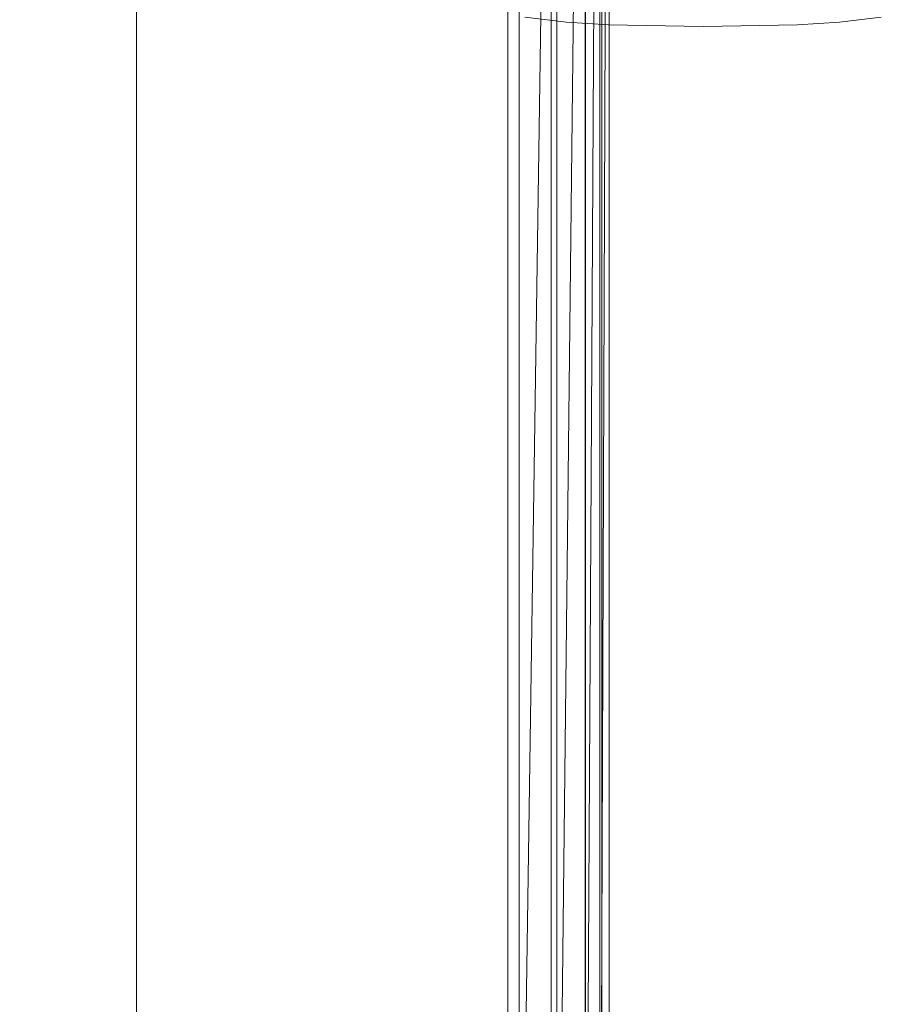
# Model space of a CAD drawing. Units: millimetres. Extents: x -1745 to 1824, y -4580 to 467.
# Drawn here: x -1157 to -580, y -2758 to -2099 of the extents above; entities that cross this region are included whole.
import ezdxf

# ---------------------------------------------------------------- set-up
doc = ezdxf.new("R2010")
doc.units = ezdxf.units.MM
doc.header["$LTSCALE"] = 19.881813
doc.layers.add('CET color seashell2', color=7, linetype='Continuous', true_color=0xebe8df)
doc.layers.add('SEAT-OUTSIDEFABRIC', color=5, linetype='Continuous', true_color=0x0000ff)
doc.layers.add('CET Default', color=7, linetype='Continuous')

# ---------------------------------------------------------------- blocks, each defined once
blk = doc.blocks.new('*C24')
at = {"layer": 'SEAT-OUTSIDEFABRIC', "linetype": 'Continuous', "lineweight": 0}
for points, invisible_edges in [([(-365.12, -850.9, 139.7), (-365.12, 863.6, 139.7), (417.8, 863.6, 139.7), (-365.12, -850.9, 139.7)], 6), ([(-365.12, -850.9, 139.7), (417.8, 863.6, 139.7), (417.8, -850.9, 139.7), (-365.12, -850.9, 139.7)], 13), ([(169.36, 863.6, 422.97), (169.36, -850.9, 422.97), (-87.61, -850.9, 421.9), (169.36, 863.6, 422.97)], 4), ([(169.36, 863.6, 422.97), (-87.61, -850.9, 421.9), (-87.61, 863.6, 421.9), (169.36, 863.6, 422.97)], 9), ([(425.32, 863.6, 400.15), (425.32, -850.9, 400.15), (169.36, -850.9, 422.97), (425.32, 863.6, 400.15)], 4), ([(425.32, 863.6, 400.15), (169.36, -850.9, 422.97), (169.36, 863.6, 422.97), (425.32, 863.6, 400.15)], 9), ([(417.8, 863.6, 139.7), (417.8, -850.9, 139.7), (446.93, -850.9, 146.78), (417.8, 863.6, 139.7)], 4), ([(417.8, 863.6, 139.7), (446.93, -850.9, 146.78), (446.93, 863.6, 146.78), (417.8, 863.6, 139.7)], 9), ([(446.93, 863.6, 146.78), (446.93, -850.9, 146.78), (469.57, -850.9, 166.43), (446.93, 863.6, 146.78)], 4), ([(446.93, 863.6, 146.78), (469.57, -850.9, 166.43), (469.57, 863.6, 166.43), (446.93, 863.6, 146.78)], 9), ([(469.57, 863.6, 166.43), (469.57, -850.9, 166.43), (480.67, -850.9, 194.29), (469.57, 863.6, 166.43)], 4), ([(469.57, 863.6, 166.43), (480.67, -850.9, 194.29), (480.67, 863.6, 194.29), (469.57, 863.6, 166.43)], 9), ([(480.67, 863.6, 194.29), (480.67, -850.9, 194.29), (485.76, -850.9, 270.75), (480.67, 863.6, 194.29)], 4), ([(480.67, 863.6, 194.29), (485.76, -850.9, 270.75), (485.76, 863.6, 270.75), (480.67, 863.6, 194.29)], 9)]:
    blk.add_3dface(points, dxfattribs=dict(at, invisible_edges=invisible_edges))
for points in [[(450.57, 863.6, 390.97), (450.57, -850.9, 390.97), (425.32, -850.9, 400.15), (450.57, 863.6, 390.97)], [(450.57, 863.6, 390.97), (425.32, -850.9, 400.15), (425.32, 863.6, 400.15), (450.57, 863.6, 390.97)], [(469.76, 863.6, 372.18), (469.76, -850.9, 372.18), (450.57, -850.9, 390.97), (469.76, 863.6, 372.18)], [(469.76, 863.6, 372.18), (450.57, -850.9, 390.97), (450.57, 863.6, 390.97), (469.76, 863.6, 372.18)], [(479.47, 863.6, 347.13), (479.47, -850.9, 347.13), (469.76, -850.9, 372.18), (479.47, 863.6, 347.13)], [(479.47, 863.6, 347.13), (469.76, -850.9, 372.18), (469.76, 863.6, 372.18), (479.47, 863.6, 347.13)], [(485.76, 863.6, 270.75), (485.76, -850.9, 270.75), (479.47, -850.9, 347.13), (485.76, 863.6, 270.75)], [(485.76, 863.6, 270.75), (479.47, -850.9, 347.13), (479.47, 863.6, 347.13), (485.76, 863.6, 270.75)]]:
    blk.add_3dface(points, dxfattribs=at)
blk = doc.blocks.new('*C4')
at = {"layer": 'CET Default', "linetype": 'Continuous', "lineweight": 0}
blk.add_blockref('*C24', (-1248.04, -2230.7), dxfattribs=at)
blk = doc.blocks.new('*C30')
at = {"layer": 'CET color seashell2', "linetype": 'Continuous', "lineweight": 0}
for points, invisible_edges in [([(840.11, 591.43, 735.29), (840.11, 591.43, 717.29), (836.73, 619.38, 717.29), (840.11, 591.43, 735.29)], 4), ([(840.11, 591.43, 735.29), (836.73, 619.38, 717.29), (836.73, 619.38, 735.29), (840.11, 591.43, 735.29)], 9), ([(836.73, 380.62, 717.29), (836.73, 619.38, 717.29), (840.11, 591.43, 717.29), (836.73, 380.62, 717.29)], 13), ([(840.11, 591.43, 735.29), (836.73, 619.38, 735.29), (836.73, 380.62, 735.29), (840.11, 591.43, 735.29)], 6), ([(836.73, 380.62, 717.29), (840.11, 591.43, 717.29), (840.11, 408.57, 717.29), (836.73, 380.62, 717.29)], 11), ([(840.11, 591.43, 735.29), (836.73, 380.62, 735.29), (840.11, 408.57, 735.29), (840.11, 591.43, 735.29)], 13), ([(841.86, 563.33, 717.29), (841.86, 563.33, 735.29), (840.11, 591.43, 735.29), (841.86, 563.33, 717.29)], 4), ([(841.86, 563.33, 717.29), (840.11, 591.43, 735.29), (840.11, 591.43, 717.29), (841.86, 563.33, 717.29)], 9), ([(841.86, 436.67, 717.29), (840.11, 408.57, 717.29), (840.11, 591.43, 717.29), (841.86, 436.67, 717.29)], 6), ([(841.86, 436.67, 717.29), (840.11, 591.43, 717.29), (841.86, 563.33, 717.29), (841.86, 436.67, 717.29)], 13), ([(840.11, 591.43, 735.29), (840.11, 408.57, 735.29), (841.86, 436.67, 735.29), (840.11, 591.43, 735.29)], 13), ([(840.11, 591.43, 735.29), (841.86, 436.67, 735.29), (841.86, 563.33, 735.29), (840.11, 591.43, 735.29)], 11), ([(842.9, 500, 735.29), (842.9, 500, 717.29), (841.86, 563.33, 717.29), (842.9, 500, 735.29)], 4), ([(842.9, 500, 735.29), (841.86, 563.33, 717.29), (841.86, 563.33, 735.29), (842.9, 500, 735.29)], 9), ([(841.86, 436.67, 717.29), (841.86, 563.33, 717.29), (842.9, 500, 717.29), (841.86, 436.67, 717.29)], 9), ([(842.9, 500, 735.29), (841.86, 563.33, 735.29), (841.86, 436.67, 735.29), (842.9, 500, 735.29)], 2), ([(841.86, 436.67, 717.29), (841.86, 436.67, 735.29), (842.9, 500, 735.29), (841.86, 436.67, 717.29)], 4), ([(841.86, 436.67, 717.29), (842.9, 500, 735.29), (842.9, 500, 717.29), (841.86, 436.67, 717.29)], 9), ([(840.11, 408.57, 735.29), (840.11, 408.57, 717.29), (841.86, 436.67, 717.29), (840.11, 408.57, 735.29)], 4), ([(840.11, 408.57, 735.29), (841.86, 436.67, 717.29), (841.86, 436.67, 735.29), (840.11, 408.57, 735.29)], 9), ([(836.73, 380.62, 717.29), (836.73, 380.62, 735.29), (840.11, 408.57, 735.29), (836.73, 380.62, 717.29)], 4), ([(836.73, 380.62, 717.29), (840.11, 408.57, 735.29), (840.11, 408.57, 717.29), (836.73, 380.62, 717.29)], 9)]:
    blk.add_3dface(points, dxfattribs=dict(at, invisible_edges=invisible_edges))
blk = doc.blocks.new('*C29')
at = {"layer": 'CET Default', "linetype": 'Continuous', "lineweight": 0, "rotation": 270.0000006832453}
blk.add_blockref('*C30', (-1199.54, -1260.28), dxfattribs=at)

msp = doc.modelspace()

# ---------------------------------------------------------------- block references
at = {"layer": 'CET Default', "linetype": 'Continuous', "lineweight": 0}
for name in ['*C4', '*C29']:
    msp.add_blockref(name, (0, 0), dxfattribs=at)

doc.saveas('drawing.dxf')
